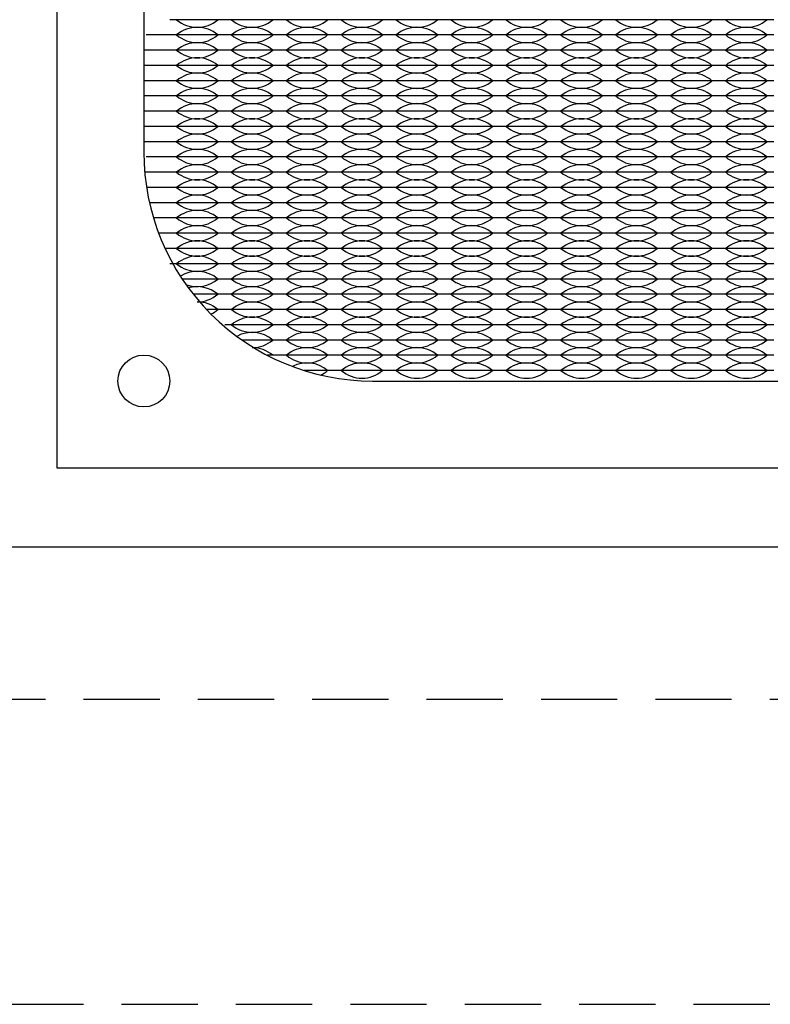
# Model space of a CAD drawing. Units: inches. Extents: x -201 to 32, y -8 to 108.
# Drawn here: x 13 to 16, y 18 to 22 of the extents above; entities that cross this region are included whole.
import ezdxf

# ---------------------------------------------------------------- set-up
doc = ezdxf.new("R2010")
doc.units = ezdxf.units.IN
doc.header["$MEASUREMENT"] = 0
doc.linetypes.add('DASHED2', pattern=[0.375, 0.25, -0.125])

msp = doc.modelspace()

# ---------------------------------------------------------------- linework, layer by layer
for p, q in [((13.838, 21.7275), (13.658, 21.7275)), ((14.018, 21.7275), (13.838, 21.7275)), ((14.198, 21.7275), (14.018, 21.7275)), ((14.378, 21.7275), (14.198, 21.7275)), ((14.558, 21.7275), (14.378, 21.7275)), ((14.738, 21.7275), (14.558, 21.7275)), ((14.918, 21.7275), (14.738, 21.7275)), ((15.098, 21.7275), (14.918, 21.7275)), ((15.278, 21.7275), (15.098, 21.7275)), ((15.458, 21.7275), (15.278, 21.7275)), ((15.638, 21.7275), (15.458, 21.7275)), ((13.658, 21.6775), (13.5803, 21.6775)), ((13.838, 21.6775), (13.658, 21.6775)), ((14.018, 21.6775), (13.838, 21.6775)), ((14.198, 21.6775), (14.018, 21.6775)), ((14.378, 21.6775), (14.198, 21.6775)), ((14.558, 21.6775), (14.378, 21.6775)), ((14.738, 21.6775), (14.558, 21.6775)), ((14.918, 21.6775), (14.738, 21.6775)), ((15.098, 21.6775), (14.918, 21.6775)), ((15.278, 21.6775), (15.098, 21.6775)), ((15.458, 21.6775), (15.278, 21.6775)), ((15.638, 21.6775), (15.458, 21.6775)), ((13.658, 21.6275), (13.575, 21.6275)), ((13.838, 21.6275), (13.658, 21.6275)), ((14.018, 21.6275), (13.838, 21.6275)), ((14.198, 21.6275), (14.018, 21.6275)), ((14.378, 21.6275), (14.198, 21.6275)), ((14.558, 21.6275), (14.378, 21.6275)), ((14.738, 21.6275), (14.558, 21.6275)), ((14.918, 21.6275), (14.738, 21.6275)), ((15.098, 21.6275), (14.918, 21.6275)), ((15.278, 21.6275), (15.098, 21.6275)), ((15.458, 21.6275), (15.278, 21.6275)), ((15.638, 21.6275), (15.458, 21.6275)), ((13.658, 21.5775), (13.573, 21.5775)), ((13.838, 21.5775), (13.658, 21.5775)), ((14.018, 21.5775), (13.838, 21.5775)), ((14.198, 21.5775), (14.018, 21.5775)), ((14.378, 21.5775), (14.198, 21.5775)), ((14.558, 21.5775), (14.378, 21.5775)), ((14.738, 21.5775), (14.558, 21.5775)), ((14.918, 21.5775), (14.738, 21.5775)), ((15.098, 21.5775), (14.918, 21.5775)), ((15.278, 21.5775), (15.098, 21.5775)), ((15.458, 21.5775), (15.278, 21.5775)), ((15.638, 21.5775), (15.458, 21.5775)), ((13.658, 21.5275), (13.573, 21.5275)), ((13.838, 21.5275), (13.658, 21.5275)), ((14.018, 21.5275), (13.838, 21.5275)), ((14.198, 21.5275), (14.018, 21.5275)), ((14.378, 21.5275), (14.198, 21.5275)), ((14.558, 21.5275), (14.378, 21.5275)), ((14.738, 21.5275), (14.558, 21.5275)), ((14.918, 21.5275), (14.738, 21.5275)), ((15.098, 21.5275), (14.918, 21.5275)), ((15.278, 21.5275), (15.098, 21.5275)), ((15.458, 21.5275), (15.278, 21.5275)), ((15.638, 21.5275), (15.458, 21.5275)), ((13.658, 21.4775), (13.573, 21.4775)), ((13.838, 21.4775), (13.658, 21.4775)), ((14.018, 21.4775), (13.838, 21.4775)), ((14.198, 21.4775), (14.018, 21.4775)), ((14.378, 21.4775), (14.198, 21.4775)), ((14.558, 21.4775), (14.378, 21.4775)), ((14.738, 21.4775), (14.558, 21.4775)), ((14.918, 21.4775), (14.738, 21.4775)), ((15.098, 21.4775), (14.918, 21.4775)), ((15.278, 21.4775), (15.098, 21.4775)), ((15.458, 21.4775), (15.278, 21.4775)), ((15.638, 21.4775), (15.458, 21.4775)), ((13.658, 21.4275), (13.573, 21.4275)), ((13.838, 21.4275), (13.658, 21.4275)), ((13.703, 21.4275), (13.658, 21.4275)), ((13.838, 21.4275), (13.793, 21.4275)), ((13.883, 21.4275), (13.838, 21.4275)), ((14.018, 21.4275), (13.838, 21.4275)), ((14.018, 21.4275), (13.973, 21.4275)), ((14.198, 21.4275), (14.018, 21.4275)), ((14.063, 21.4275), (14.018, 21.4275)), ((14.198, 21.4275), (14.153, 21.4275)), ((14.378, 21.4275), (14.198, 21.4275)), ((14.243, 21.4275), (14.198, 21.4275)), ((14.378, 21.4275), (14.333, 21.4275)), ((14.558, 21.4275), (14.378, 21.4275)), ((14.423, 21.4275), (14.378, 21.4275)), ((14.558, 21.4275), (14.513, 21.4275)), ((14.738, 21.4275), (14.558, 21.4275)), ((14.603, 21.4275), (14.558, 21.4275)), ((14.738, 21.4275), (14.693, 21.4275)), ((14.783, 21.4275), (14.738, 21.4275)), ((14.918, 21.4275), (14.738, 21.4275)), ((14.918, 21.4275), (14.873, 21.4275)), ((14.963, 21.4275), (14.918, 21.4275)), ((15.098, 21.4275), (14.918, 21.4275)), ((15.098, 21.4275), (15.053, 21.4275)), ((15.143, 21.4275), (15.098, 21.4275)), ((15.278, 21.4275), (15.098, 21.4275)), ((15.278, 21.4275), (15.233, 21.4275)), ((15.458, 21.4275), (15.278, 21.4275)), ((15.323, 21.4275), (15.278, 21.4275)), ((15.458, 21.4275), (15.413, 21.4275)), ((15.503, 21.4275), (15.458, 21.4275)), ((15.638, 21.4275), (15.458, 21.4275)), ((15.638, 21.4275), (15.593, 21.4275)), ((13.658, 21.3775), (13.573, 21.3775)), ((13.838, 21.3775), (13.658, 21.3775)), ((14.018, 21.3775), (13.838, 21.3775)), ((14.198, 21.3775), (14.018, 21.3775)), ((14.378, 21.3775), (14.198, 21.3775)), ((14.558, 21.3775), (14.378, 21.3775)), ((14.738, 21.3775), (14.558, 21.3775)), ((14.918, 21.3775), (14.738, 21.3775)), ((15.098, 21.3775), (14.918, 21.3775)), ((15.278, 21.3775), (15.098, 21.3775)), ((15.458, 21.3775), (15.278, 21.3775)), ((15.638, 21.3775), (15.458, 21.3775)), ((13.658, 21.3275), (13.573, 21.3275)), ((13.838, 21.3275), (13.658, 21.3275)), ((14.018, 21.3275), (13.838, 21.3275)), ((14.198, 21.3275), (14.018, 21.3275)), ((14.378, 21.3275), (14.198, 21.3275)), ((14.558, 21.3275), (14.378, 21.3275)), ((14.738, 21.3275), (14.558, 21.3275)), ((14.918, 21.3275), (14.738, 21.3275)), ((15.098, 21.3275), (14.918, 21.3275)), ((15.278, 21.3275), (15.098, 21.3275)), ((15.458, 21.3275), (15.278, 21.3275)), ((15.638, 21.3275), (15.458, 21.3275)), ((13.658, 21.2775), (13.5803, 21.2775)), ((13.838, 21.2775), (13.658, 21.2775)), ((14.018, 21.2775), (13.838, 21.2775)), ((14.198, 21.2775), (14.018, 21.2775)), ((14.378, 21.2775), (14.198, 21.2775)), ((14.558, 21.2775), (14.378, 21.2775)), ((14.738, 21.2775), (14.558, 21.2775)), ((14.918, 21.2775), (14.738, 21.2775)), ((15.098, 21.2775), (14.918, 21.2775)), ((15.278, 21.2775), (15.098, 21.2775)), ((15.458, 21.2775), (15.278, 21.2775)), ((15.638, 21.2775), (15.458, 21.2775)), ((13.658, 21.2275), (13.575, 21.2275)), ((13.838, 21.2275), (13.658, 21.2275)), ((14.018, 21.2275), (13.838, 21.2275)), ((14.198, 21.2275), (14.018, 21.2275)), ((14.378, 21.2275), (14.198, 21.2275)), ((14.558, 21.2275), (14.378, 21.2275)), ((14.738, 21.2275), (14.558, 21.2275)), ((14.918, 21.2275), (14.738, 21.2275)), ((15.098, 21.2275), (14.918, 21.2275)), ((15.278, 21.2275), (15.098, 21.2275)), ((15.458, 21.2275), (15.278, 21.2275)), ((15.638, 21.2275), (15.458, 21.2275)), ((13.658, 21.1775), (13.5819, 21.1775)), ((13.838, 21.1775), (13.658, 21.1775)), ((14.018, 21.1775), (13.838, 21.1775)), ((14.198, 21.1775), (14.018, 21.1775)), ((14.378, 21.1775), (14.198, 21.1775)), ((14.558, 21.1775), (14.378, 21.1775)), ((14.738, 21.1775), (14.558, 21.1775)), ((14.918, 21.1775), (14.738, 21.1775)), ((15.098, 21.1775), (14.918, 21.1775)), ((15.278, 21.1775), (15.098, 21.1775)), ((15.458, 21.1775), (15.278, 21.1775)), ((15.638, 21.1775), (15.458, 21.1775)), ((13.658, 21.1275), (13.5915, 21.1275)), ((13.838, 21.1275), (13.658, 21.1275)), ((14.018, 21.1275), (13.838, 21.1275)), ((14.198, 21.1275), (14.018, 21.1275)), ((14.378, 21.1275), (14.198, 21.1275)), ((14.558, 21.1275), (14.378, 21.1275)), ((14.738, 21.1275), (14.558, 21.1275)), ((14.918, 21.1275), (14.738, 21.1275)), ((15.098, 21.1275), (14.918, 21.1275)), ((15.278, 21.1275), (15.098, 21.1275)), ((15.458, 21.1275), (15.278, 21.1275)), ((15.638, 21.1275), (15.458, 21.1275)), ((13.658, 21.0775), (13.6046, 21.0775)), ((13.838, 21.0775), (13.658, 21.0775)), ((14.018, 21.0775), (13.838, 21.0775)), ((14.198, 21.0775), (14.018, 21.0775)), ((14.378, 21.0775), (14.198, 21.0775)), ((14.558, 21.0775), (14.378, 21.0775)), ((14.738, 21.0775), (14.558, 21.0775)), ((14.918, 21.0775), (14.738, 21.0775)), ((15.098, 21.0775), (14.918, 21.0775)), ((15.278, 21.0775), (15.098, 21.0775)), ((15.458, 21.0775), (15.278, 21.0775)), ((15.638, 21.0775), (15.458, 21.0775)), ((13.658, 21.0275), (13.6216, 21.0275)), ((13.838, 21.0275), (13.658, 21.0275)), ((14.018, 21.0275), (13.838, 21.0275)), ((14.198, 21.0275), (14.018, 21.0275)), ((14.378, 21.0275), (14.198, 21.0275)), ((14.558, 21.0275), (14.378, 21.0275)), ((14.738, 21.0275), (14.558, 21.0275)), ((14.918, 21.0275), (14.738, 21.0275)), ((15.098, 21.0275), (14.918, 21.0275)), ((15.278, 21.0275), (15.098, 21.0275)), ((15.458, 21.0275), (15.278, 21.0275)), ((15.638, 21.0275), (15.458, 21.0275)), ((13.658, 20.9775), (13.6426, 20.9775)), ((13.838, 20.9775), (13.658, 20.9775)), ((14.018, 20.9775), (13.838, 20.9775)), ((14.198, 20.9775), (14.018, 20.9775)), ((14.378, 20.9775), (14.198, 20.9775)), ((14.558, 20.9775), (14.378, 20.9775)), ((14.738, 20.9775), (14.558, 20.9775)), ((14.918, 20.9775), (14.738, 20.9775)), ((15.098, 20.9775), (14.918, 20.9775)), ((15.278, 20.9775), (15.098, 20.9775)), ((15.458, 20.9775), (15.278, 20.9775)), ((15.638, 20.9775), (15.458, 20.9775)), ((13.838, 20.9275), (13.658, 20.9275)), ((14.018, 20.9275), (13.838, 20.9275)), ((14.198, 20.9275), (14.018, 20.9275)), ((14.378, 20.9275), (14.198, 20.9275)), ((14.558, 20.9275), (14.378, 20.9275)), ((14.738, 20.9275), (14.558, 20.9275)), ((14.918, 20.9275), (14.738, 20.9275)), ((15.098, 20.9275), (14.918, 20.9275)), ((15.278, 20.9275), (15.098, 20.9275)), ((15.458, 20.9275), (15.278, 20.9275)), ((15.638, 20.9275), (15.458, 20.9275)), ((13.838, 20.8775), (13.6986, 20.8775)), ((14.018, 20.8775), (13.838, 20.8775)), ((14.198, 20.8775), (14.018, 20.8775)), ((14.378, 20.8775), (14.198, 20.8775)), ((14.558, 20.8775), (14.378, 20.8775)), ((14.738, 20.8775), (14.558, 20.8775)), ((14.918, 20.8775), (14.738, 20.8775)), ((15.098, 20.8775), (14.918, 20.8775)), ((15.278, 20.8775), (15.098, 20.8775)), ((15.458, 20.8775), (15.278, 20.8775)), ((15.638, 20.8775), (15.458, 20.8775)), ((13.838, 20.8275), (13.7349, 20.8275)), ((14.018, 20.8275), (13.838, 20.8275)), ((14.198, 20.8275), (14.018, 20.8275)), ((14.378, 20.8275), (14.198, 20.8275)), ((14.558, 20.8275), (14.378, 20.8275)), ((14.738, 20.8275), (14.558, 20.8275)), ((14.918, 20.8275), (14.738, 20.8275)), ((15.098, 20.8275), (14.918, 20.8275)), ((15.278, 20.8275), (15.098, 20.8275)), ((15.458, 20.8275), (15.278, 20.8275)), ((15.638, 20.8275), (15.458, 20.8275)), ((13.838, 20.7775), (13.7782, 20.7775)), ((14.018, 20.7775), (13.838, 20.7775)), ((14.198, 20.7775), (14.018, 20.7775)), ((14.378, 20.7775), (14.198, 20.7775)), ((14.558, 20.7775), (14.378, 20.7775)), ((14.738, 20.7775), (14.558, 20.7775)), ((14.918, 20.7775), (14.738, 20.7775)), ((15.098, 20.7775), (14.918, 20.7775)), ((15.278, 20.7775), (15.098, 20.7775)), ((15.458, 20.7775), (15.278, 20.7775)), ((15.638, 20.7775), (15.458, 20.7775)), ((14.018, 20.7275), (13.838, 20.7275)), ((14.198, 20.7275), (14.018, 20.7275)), ((14.378, 20.7275), (14.198, 20.7275)), ((14.558, 20.7275), (14.378, 20.7275)), ((14.738, 20.7275), (14.558, 20.7275)), ((14.918, 20.7275), (14.738, 20.7275)), ((15.098, 20.7275), (14.918, 20.7275)), ((15.278, 20.7275), (15.098, 20.7275)), ((15.458, 20.7275), (15.278, 20.7275)), ((15.638, 20.7275), (15.458, 20.7275)), ((14.018, 20.6775), (13.8944, 20.6775)), ((14.198, 20.6775), (14.018, 20.6775)), ((14.378, 20.6775), (14.198, 20.6775)), ((14.558, 20.6775), (14.378, 20.6775)), ((14.738, 20.6775), (14.558, 20.6775)), ((14.918, 20.6775), (14.738, 20.6775)), ((15.098, 20.6775), (14.918, 20.6775)), ((15.278, 20.6775), (15.098, 20.6775)), ((15.458, 20.6775), (15.278, 20.6775)), ((15.638, 20.6775), (15.458, 20.6775)), ((14.018, 20.6275), (13.9772, 20.6275)), ((14.198, 20.6275), (14.018, 20.6275)), ((14.378, 20.6275), (14.198, 20.6275)), ((14.558, 20.6275), (14.378, 20.6275)), ((14.738, 20.6275), (14.558, 20.6275)), ((14.918, 20.6275), (14.738, 20.6275)), ((15.098, 20.6275), (14.918, 20.6275)), ((15.278, 20.6275), (15.098, 20.6275)), ((15.458, 20.6275), (15.278, 20.6275)), ((15.638, 20.6275), (15.458, 20.6275)), ((14.198, 20.5775), (14.0981, 20.5775)), ((14.378, 20.5775), (14.198, 20.5775)), ((14.558, 20.5775), (14.378, 20.5775)), ((14.738, 20.5775), (14.558, 20.5775)), ((14.918, 20.5775), (14.738, 20.5775)), ((15.098, 20.5775), (14.918, 20.5775)), ((15.278, 20.5775), (15.098, 20.5775)), ((15.458, 20.5775), (15.278, 20.5775)), ((15.638, 20.5775), (15.458, 20.5775))]:
    msp.add_line(p, q)
at = {"color": 5, "linetype": 'DASHED2'}
for p, q in [((10, 19.5), (21, 19.5)), ((9, 18.5), (20, 18.5))]:
    msp.add_line(p, q, dxfattribs=at)
for points in [[(0, 20), (19, 20), (19, 25.219), (0, 25.219)], [(13.288, 20.258), (17.988, 20.258), (17.988, 24.958), (13.288, 24.958)]]:
    msp.add_lwpolyline(points, close=True)
msp.add_lwpolyline([(14.323, 20.543), (16.953, 20.543, 0.414214), (17.703, 21.293), (17.703, 23.923, 0.414214), (16.953, 24.673), (14.323, 24.673, 0.414214), (13.573, 23.923), (13.573, 21.293, 0.414214)], format="xyb", close=True)
msp.add_circle((13.573, 20.543), 0.085)
msp.add_circle((13.573, 20.543), 0.085)
for centre, start, end in [((13.748, 21.8061), 229.3537, 310.6463), ((13.928, 21.8061), 229.3537, 310.6463), ((14.108, 21.8061), 229.3537, 310.6463), ((14.288, 21.8061), 229.3537, 310.6463), ((14.468, 21.8061), 229.3537, 310.6463), ((14.648, 21.8061), 229.3537, 310.6463), ((14.828, 21.8061), 229.3537, 310.6463), ((15.008, 21.8061), 229.3537, 310.6463), ((15.188, 21.8061), 229.3537, 310.6463), ((15.368, 21.8061), 229.3537, 310.6463), ((15.548, 21.8061), 229.3537, 310.6463), ((13.748, 21.5989), 49.3537, 130.6463), ((13.928, 21.5989), 49.3537, 130.6463), ((14.108, 21.5989), 49.3537, 130.6463), ((14.288, 21.5989), 49.3537, 130.6463), ((14.468, 21.5989), 49.3537, 130.6463), ((14.648, 21.5989), 49.3537, 130.6463), ((14.828, 21.5989), 49.3537, 130.6463), ((15.008, 21.5989), 49.3537, 130.6463), ((15.188, 21.5989), 49.3537, 130.6463), ((15.368, 21.5989), 49.3537, 130.6463), ((15.548, 21.5989), 49.3537, 130.6463), ((13.748, 21.7561), 229.3537, 310.6463), ((13.928, 21.7561), 229.3537, 310.6463), ((14.108, 21.7561), 229.3537, 310.6463), ((14.288, 21.7561), 229.3537, 310.6463), ((14.468, 21.7561), 229.3537, 310.6463), ((14.648, 21.7561), 229.3537, 310.6463), ((14.828, 21.7561), 229.3537, 310.6463), ((15.008, 21.7561), 229.3537, 310.6463), ((15.188, 21.7561), 229.3537, 310.6463), ((15.368, 21.7561), 229.3537, 310.6463), ((15.548, 21.7561), 229.3537, 310.6463), ((13.748, 21.5489), 49.3537, 130.6463), ((13.748, 21.7061), 229.3537, 310.6463), ((13.928, 21.5489), 49.3537, 130.6463), ((13.928, 21.7061), 229.3537, 310.6463), ((14.108, 21.5489), 49.3537, 130.6463), ((14.108, 21.7061), 229.3537, 310.6463), ((14.288, 21.5489), 49.3537, 130.6463), ((14.288, 21.7061), 229.3537, 310.6463), ((14.468, 21.5489), 49.3537, 130.6463), ((14.468, 21.7061), 229.3537, 310.6463), ((14.648, 21.5489), 49.3537, 130.6463), ((14.648, 21.7061), 229.3537, 310.6463), ((14.828, 21.5489), 49.3537, 130.6463), ((14.828, 21.7061), 229.3537, 310.6463), ((15.008, 21.5489), 49.3537, 130.6463), ((15.008, 21.7061), 229.3537, 310.6463), ((15.188, 21.5489), 49.3537, 130.6463), ((15.188, 21.7061), 229.3537, 310.6463), ((15.368, 21.5489), 49.3537, 130.6463), ((15.368, 21.7061), 229.3537, 310.6463), ((15.548, 21.5489), 49.3537, 130.6463), ((15.548, 21.7061), 229.3537, 310.6463), ((13.748, 21.4989), 49.3537, 130.6463), ((13.928, 21.4989), 49.3537, 130.6463), ((14.108, 21.4989), 49.3537, 130.6463), ((14.288, 21.4989), 49.3537, 130.6463), ((14.468, 21.4989), 49.3537, 130.6463), ((14.648, 21.4989), 49.3537, 130.6463), ((14.828, 21.4989), 49.3537, 130.6463), ((15.008, 21.4989), 49.3537, 130.6463), ((15.188, 21.4989), 49.3537, 130.6463), ((15.368, 21.4989), 49.3537, 130.6463), ((15.548, 21.4989), 49.3537, 130.6463), ((13.748, 21.6561), 229.3537, 310.6463), ((13.928, 21.6561), 229.3537, 310.6463), ((14.108, 21.6561), 229.3537, 310.6463), ((14.288, 21.6561), 229.3537, 310.6463), ((14.468, 21.6561), 229.3537, 310.6463), ((14.648, 21.6561), 229.3537, 310.6463), ((14.828, 21.6561), 229.3537, 310.6463), ((15.008, 21.6561), 229.3537, 310.6463), ((15.188, 21.6561), 229.3537, 310.6463), ((15.368, 21.6561), 229.3537, 310.6463), ((15.548, 21.6561), 229.3537, 310.6463), ((13.748, 21.4489), 49.3537, 130.6463), ((13.748, 21.6061), 229.3537, 310.6463), ((13.928, 21.4489), 49.3537, 130.6463), ((13.928, 21.6061), 229.3537, 310.6463), ((14.108, 21.4489), 49.3537, 130.6463), ((14.108, 21.6061), 229.3537, 310.6463), ((14.288, 21.4489), 49.3537, 130.6463), ((14.288, 21.6061), 229.3537, 310.6463), ((14.468, 21.4489), 49.3537, 130.6463), ((14.468, 21.6061), 229.3537, 310.6463), ((14.648, 21.4489), 49.3537, 130.6463), ((14.648, 21.6061), 229.3537, 310.6463), ((14.828, 21.4489), 49.3537, 130.6463), ((14.828, 21.6061), 229.3537, 310.6463), ((15.008, 21.4489), 49.3537, 130.6463), ((15.008, 21.6061), 229.3537, 310.6463), ((15.188, 21.4489), 49.3537, 130.6463), ((15.188, 21.6061), 229.3537, 310.6463), ((15.368, 21.4489), 49.3537, 130.6463), ((15.368, 21.6061), 229.3537, 310.6463), ((15.548, 21.4489), 49.3537, 130.6463), ((15.548, 21.6061), 229.3537, 310.6463), ((13.748, 21.3989), 49.3537, 130.6463), ((13.928, 21.3989), 49.3537, 130.6463), ((14.108, 21.3989), 49.3537, 130.6463), ((14.288, 21.3989), 49.3537, 130.6463), ((14.468, 21.3989), 49.3537, 130.6463), ((14.648, 21.3989), 49.3537, 130.6463), ((14.828, 21.3989), 49.3537, 130.6463), ((15.008, 21.3989), 49.3537, 130.6463), ((15.188, 21.3989), 49.3537, 130.6463), ((15.368, 21.3989), 49.3537, 130.6463), ((15.548, 21.3989), 49.3537, 130.6463), ((13.748, 21.5561), 229.3537, 310.6463), ((13.928, 21.5561), 229.3537, 310.6463), ((14.108, 21.5561), 229.3537, 310.6463), ((14.288, 21.5561), 229.3537, 310.6463), ((14.468, 21.5561), 229.3537, 310.6463), ((14.648, 21.5561), 229.3537, 310.6463), ((14.828, 21.5561), 229.3537, 310.6463), ((15.008, 21.5561), 229.3537, 310.6463), ((15.188, 21.5561), 229.3537, 310.6463), ((15.368, 21.5561), 229.3537, 310.6463), ((15.548, 21.5561), 229.3537, 310.6463), ((13.748, 21.3489), 49.3537, 130.6463), ((13.928, 21.3489), 49.3537, 130.6463), ((14.108, 21.3489), 49.3537, 130.6463), ((14.288, 21.3489), 49.3537, 130.6463), ((14.468, 21.3489), 49.3537, 130.6463), ((14.648, 21.3489), 49.3537, 130.6463), ((14.828, 21.3489), 49.3537, 130.6463), ((15.008, 21.3489), 49.3537, 130.6463), ((15.188, 21.3489), 49.3537, 130.6463), ((15.368, 21.3489), 49.3537, 130.6463), ((15.548, 21.3489), 49.3537, 130.6463), ((13.748, 21.5061), 229.3537, 310.6463), ((13.748, 21.2989), 49.3537, 130.6463), ((13.928, 21.5061), 229.3537, 310.6463), ((13.928, 21.2989), 49.3537, 130.6463), ((14.108, 21.5061), 229.3537, 310.6463), ((14.108, 21.2989), 49.3537, 130.6463), ((14.288, 21.5061), 229.3537, 310.6463), ((14.288, 21.2989), 49.3537, 130.6463), ((14.468, 21.5061), 229.3537, 310.6463), ((14.468, 21.2989), 49.3537, 130.6463), ((14.648, 21.5061), 229.3537, 310.6463), ((14.648, 21.2989), 49.3537, 130.6463), ((14.828, 21.5061), 229.3537, 310.6463), ((14.828, 21.2989), 49.3537, 130.6463), ((15.008, 21.5061), 229.3537, 310.6463), ((15.008, 21.2989), 49.3537, 130.6463), ((15.188, 21.5061), 229.3537, 310.6463), ((15.188, 21.2989), 49.3537, 130.6463), ((15.368, 21.5061), 229.3537, 310.6463), ((15.368, 21.2989), 49.3537, 130.6463), ((15.548, 21.5061), 229.3537, 310.6463), ((15.548, 21.2989), 49.3537, 130.6463), ((13.748, 21.4561), 229.3537, 310.6463), ((13.928, 21.4561), 229.3537, 310.6463), ((14.108, 21.4561), 229.3537, 310.6463), ((14.288, 21.4561), 229.3537, 310.6463), ((14.468, 21.4561), 229.3537, 310.6463), ((14.648, 21.4561), 229.3537, 310.6463), ((14.828, 21.4561), 229.3537, 310.6463), ((15.008, 21.4561), 229.3537, 310.6463), ((15.188, 21.4561), 229.3537, 310.6463), ((15.368, 21.4561), 229.3537, 310.6463), ((15.548, 21.4561), 229.3537, 310.6463), ((13.748, 21.2489), 49.3537, 130.6463), ((13.928, 21.2489), 49.3537, 130.6463), ((14.108, 21.2489), 49.3537, 130.6463), ((14.288, 21.2489), 49.3537, 130.6463), ((14.468, 21.2489), 49.3537, 130.6463), ((14.648, 21.2489), 49.3537, 130.6463), ((14.828, 21.2489), 49.3537, 130.6463), ((15.008, 21.2489), 49.3537, 130.6463), ((15.188, 21.2489), 49.3537, 130.6463), ((15.368, 21.2489), 49.3537, 130.6463), ((15.548, 21.2489), 49.3537, 130.6463), ((13.748, 21.4061), 229.3537, 310.6463), ((13.748, 21.1989), 49.3537, 130.6463), ((13.928, 21.4061), 229.3537, 310.6463), ((13.928, 21.1989), 49.3537, 130.6463), ((14.108, 21.4061), 229.3537, 310.6463), ((14.108, 21.1989), 49.3537, 130.6463), ((14.288, 21.4061), 229.3537, 310.6463), ((14.288, 21.1989), 49.3537, 130.6463), ((14.468, 21.4061), 229.3537, 310.6463), ((14.468, 21.1989), 49.3537, 130.6463), ((14.648, 21.4061), 229.3537, 310.6463), ((14.648, 21.1989), 49.3537, 130.6463), ((14.828, 21.4061), 229.3537, 310.6463), ((14.828, 21.1989), 49.3537, 130.6463), ((15.008, 21.4061), 229.3537, 310.6463), ((15.008, 21.1989), 49.3537, 130.6463), ((15.188, 21.4061), 229.3537, 310.6463), ((15.188, 21.1989), 49.3537, 130.6463), ((15.368, 21.4061), 229.3537, 310.6463), ((15.368, 21.1989), 49.3537, 130.6463), ((15.548, 21.4061), 229.3537, 310.6463), ((15.548, 21.1989), 49.3537, 130.6463), ((13.748, 21.3561), 229.3537, 310.6463), ((13.928, 21.3561), 229.3537, 310.6463), ((14.108, 21.3561), 229.3537, 310.6463), ((14.288, 21.3561), 229.3537, 310.6463), ((14.468, 21.3561), 229.3537, 310.6463), ((14.648, 21.3561), 229.3537, 310.6463), ((14.828, 21.3561), 229.3537, 310.6463), ((15.008, 21.3561), 229.3537, 310.6463), ((15.188, 21.3561), 229.3537, 310.6463), ((15.368, 21.3561), 229.3537, 310.6463), ((15.548, 21.3561), 229.3537, 310.6463), ((13.748, 21.1489), 49.3537, 130.6463), ((13.928, 21.1489), 49.3537, 130.6463), ((14.108, 21.1489), 49.3537, 130.6463), ((14.288, 21.1489), 49.3537, 130.6463), ((14.468, 21.1489), 49.3537, 130.6463), ((14.648, 21.1489), 49.3537, 130.6463), ((14.828, 21.1489), 49.3537, 130.6463), ((15.008, 21.1489), 49.3537, 130.6463), ((15.188, 21.1489), 49.3537, 130.6463), ((15.368, 21.1489), 49.3537, 130.6463), ((15.548, 21.1489), 49.3537, 130.6463), ((13.748, 21.3061), 229.3537, 310.6463), ((13.928, 21.3061), 229.3537, 310.6463), ((14.108, 21.3061), 229.3537, 310.6463), ((14.288, 21.3061), 229.3537, 310.6463), ((14.468, 21.3061), 229.3537, 310.6463), ((14.648, 21.3061), 229.3537, 310.6463), ((14.828, 21.3061), 229.3537, 310.6463), ((15.008, 21.3061), 229.3537, 310.6463), ((15.188, 21.3061), 229.3537, 310.6463), ((15.368, 21.3061), 229.3537, 310.6463), ((15.548, 21.3061), 229.3537, 310.6463), ((13.748, 21.0989), 49.3537, 130.6463), ((13.748, 21.2561), 229.3537, 310.6463), ((13.928, 21.0989), 49.3537, 130.6463), ((13.928, 21.2561), 229.3537, 310.6463), ((14.108, 21.0989), 49.3537, 130.6463), ((14.108, 21.2561), 229.3537, 310.6463), ((14.288, 21.0989), 49.3537, 130.6463), ((14.288, 21.2561), 229.3537, 310.6463), ((14.468, 21.0989), 49.3537, 130.6463), ((14.468, 21.2561), 229.3537, 310.6463), ((14.648, 21.0989), 49.3537, 130.6463), ((14.648, 21.2561), 229.3537, 310.6463), ((14.828, 21.0989), 49.3537, 130.6463), ((14.828, 21.2561), 229.3537, 310.6463), ((15.008, 21.0989), 49.3537, 130.6463), ((15.008, 21.2561), 229.3537, 310.6463), ((15.188, 21.0989), 49.3537, 130.6463), ((15.188, 21.2561), 229.3537, 310.6463), ((15.368, 21.0989), 49.3537, 130.6463), ((15.368, 21.2561), 229.3537, 310.6463), ((15.548, 21.0989), 49.3537, 130.6463), ((15.548, 21.2561), 229.3537, 310.6463), ((13.748, 21.0489), 49.3537, 130.6463), ((13.928, 21.0489), 49.3537, 130.6463), ((14.108, 21.0489), 49.3537, 130.6463), ((14.288, 21.0489), 49.3537, 130.6463), ((14.468, 21.0489), 49.3537, 130.6463), ((14.648, 21.0489), 49.3537, 130.6463), ((14.828, 21.0489), 49.3537, 130.6463), ((15.008, 21.0489), 49.3537, 130.6463), ((15.188, 21.0489), 49.3537, 130.6463), ((15.368, 21.0489), 49.3537, 130.6463), ((15.548, 21.0489), 49.3537, 130.6463), ((13.748, 21.2061), 229.3537, 310.6463), ((13.928, 21.2061), 229.3537, 310.6463), ((14.108, 21.2061), 229.3537, 310.6463), ((14.288, 21.2061), 229.3537, 310.6463), ((14.468, 21.2061), 229.3537, 310.6463), ((14.648, 21.2061), 229.3537, 310.6463), ((14.828, 21.2061), 229.3537, 310.6463), ((15.008, 21.2061), 229.3537, 310.6463), ((15.188, 21.2061), 229.3537, 310.6463), ((15.368, 21.2061), 229.3537, 310.6463), ((15.548, 21.2061), 229.3537, 310.6463), ((13.748, 20.9989), 49.3537, 130.6463), ((13.748, 21.1561), 229.3537, 310.6463), ((13.928, 20.9989), 49.3537, 130.6463), ((13.928, 21.1561), 229.3537, 310.6463), ((14.108, 20.9989), 49.3537, 130.6463), ((14.108, 21.1561), 229.3537, 310.6463), ((14.288, 20.9989), 49.3537, 130.6463), ((14.288, 21.1561), 229.3537, 310.6463), ((14.468, 20.9989), 49.3537, 130.6463), ((14.468, 21.1561), 229.3537, 310.6463), ((14.648, 20.9989), 49.3537, 130.6463), ((14.648, 21.1561), 229.3537, 310.6463), ((14.828, 20.9989), 49.3537, 130.6463), ((14.828, 21.1561), 229.3537, 310.6463), ((15.008, 20.9989), 49.3537, 130.6463), ((15.008, 21.1561), 229.3537, 310.6463), ((15.188, 20.9989), 49.3537, 130.6463), ((15.188, 21.1561), 229.3537, 310.6463), ((15.368, 20.9989), 49.3537, 130.6463), ((15.368, 21.1561), 229.3537, 310.6463), ((15.548, 20.9989), 49.3537, 130.6463), ((15.548, 21.1561), 229.3537, 310.6463), ((13.748, 20.9489), 49.3537, 130.6463), ((13.928, 20.9489), 49.3537, 130.6463), ((14.108, 20.9489), 49.3537, 130.6463), ((14.288, 20.9489), 49.3537, 130.6463), ((14.468, 20.9489), 49.3537, 130.6463), ((14.648, 20.9489), 49.3537, 130.6463), ((14.828, 20.9489), 49.3537, 130.6463), ((15.008, 20.9489), 49.3537, 130.6463), ((15.188, 20.9489), 49.3537, 130.6463), ((15.368, 20.9489), 49.3537, 130.6463), ((15.548, 20.9489), 49.3537, 130.6463), ((13.748, 21.1061), 229.3537, 310.6463), ((13.928, 21.1061), 229.3537, 310.6463), ((14.108, 21.1061), 229.3537, 310.6463), ((14.288, 21.1061), 229.3537, 310.6463), ((14.468, 21.1061), 229.3537, 310.6463), ((14.648, 21.1061), 229.3537, 310.6463), ((14.828, 21.1061), 229.3537, 310.6463), ((15.008, 21.1061), 229.3537, 310.6463), ((15.188, 21.1061), 229.3537, 310.6463), ((15.368, 21.1061), 229.3537, 310.6463), ((15.548, 21.1061), 229.3537, 310.6463), ((13.748, 20.8989), 49.3537, 130.6463), ((13.928, 20.8989), 49.3537, 130.6463), ((14.108, 20.8989), 49.3537, 130.6463), ((14.288, 20.8989), 49.3537, 130.6463), ((14.468, 20.8989), 49.3537, 130.6463), ((14.648, 20.8989), 49.3537, 130.6463), ((14.828, 20.8989), 49.3537, 130.6463), ((15.008, 20.8989), 49.3537, 130.6463), ((15.188, 20.8989), 49.3537, 130.6463), ((15.368, 20.8989), 49.3537, 130.6463), ((15.548, 20.8989), 49.3537, 130.6463), ((13.748, 21.0561), 229.3537, 310.6463), ((13.748, 20.8489), 49.3537, 130.6463), ((13.928, 21.0561), 229.3537, 310.6463), ((13.928, 20.8489), 49.3537, 130.6463), ((14.108, 21.0561), 229.3537, 310.6463), ((14.108, 20.8489), 49.3537, 130.6463), ((14.288, 21.0561), 229.3537, 310.6463), ((14.288, 20.8489), 49.3537, 130.6463), ((14.468, 21.0561), 229.3537, 310.6463), ((14.468, 20.8489), 49.3537, 130.6463), ((14.648, 21.0561), 229.3537, 310.6463), ((14.648, 20.8489), 49.3537, 130.6463), ((14.828, 21.0561), 229.3537, 310.6463), ((14.828, 20.8489), 49.3537, 130.6463), ((15.008, 21.0561), 229.3537, 310.6463), ((15.008, 20.8489), 49.3537, 130.6463), ((15.188, 21.0561), 229.3537, 310.6463), ((15.188, 20.8489), 49.3537, 130.6463), ((15.368, 21.0561), 229.3537, 310.6463), ((15.368, 20.8489), 49.3537, 130.6463), ((15.548, 21.0561), 229.3537, 310.6463), ((15.548, 20.8489), 49.3537, 130.6463), ((13.748, 21.0061), 229.3537, 310.6463), ((13.928, 21.0061), 229.3537, 310.6463), ((14.108, 21.0061), 229.3537, 310.6463), ((14.288, 21.0061), 229.3537, 310.6463), ((14.468, 21.0061), 229.3537, 310.6463), ((14.648, 21.0061), 229.3537, 310.6463), ((14.828, 21.0061), 229.3537, 310.6463), ((15.008, 21.0061), 229.3537, 310.6463), ((15.188, 21.0061), 229.3537, 310.6463), ((15.368, 21.0061), 229.3537, 310.6463), ((15.548, 21.0061), 229.3537, 310.6463), ((13.748, 20.7989), 49.3537, 122.2488), ((13.928, 20.7989), 49.3537, 130.6463), ((14.108, 20.7989), 49.3537, 130.6463), ((14.288, 20.7989), 49.3537, 130.6463), ((14.468, 20.7989), 49.3537, 130.6463), ((14.648, 20.7989), 49.3537, 130.6463), ((14.828, 20.7989), 49.3537, 130.6463), ((15.008, 20.7989), 49.3537, 130.6463), ((15.188, 20.7989), 49.3537, 130.6463), ((15.368, 20.7989), 49.3537, 130.6463), ((15.548, 20.7989), 49.3537, 130.6463), ((13.748, 20.9561), 249.1548, 310.6463), ((13.748, 20.7489), 49.3537, 106.2436), ((13.928, 20.9561), 229.3537, 310.6463), ((13.928, 20.7489), 49.3537, 130.6463), ((14.108, 20.9561), 229.3537, 310.6463), ((14.108, 20.7489), 49.3537, 130.6463), ((14.288, 20.9561), 229.3537, 310.6463), ((14.288, 20.7489), 49.3537, 130.6463), ((14.468, 20.9561), 229.3537, 310.6463), ((14.468, 20.7489), 49.3537, 130.6463), ((14.648, 20.9561), 229.3537, 310.6463), ((14.648, 20.7489), 49.3537, 130.6463), ((14.828, 20.9561), 229.3537, 310.6463), ((14.828, 20.7489), 49.3537, 130.6463), ((15.008, 20.9561), 229.3537, 310.6463), ((15.008, 20.7489), 49.3537, 130.6463), ((15.188, 20.9561), 229.3537, 310.6463), ((15.188, 20.7489), 49.3537, 130.6463), ((15.368, 20.9561), 229.3537, 310.6463), ((15.368, 20.7489), 49.3537, 130.6463), ((15.548, 20.9561), 229.3537, 310.6463), ((15.548, 20.7489), 49.3537, 130.6463), ((13.748, 20.9061), 270, 310.6463), ((13.928, 20.9061), 229.3537, 310.6463), ((14.108, 20.9061), 229.3537, 310.6463), ((14.288, 20.9061), 229.3537, 310.6463), ((14.468, 20.9061), 229.3537, 310.6463), ((14.648, 20.9061), 229.3537, 310.6463), ((14.828, 20.9061), 229.3537, 310.6463), ((15.008, 20.9061), 229.3537, 310.6463), ((15.188, 20.9061), 229.3537, 310.6463), ((15.368, 20.9061), 229.3537, 310.6463), ((15.548, 20.9061), 229.3537, 310.6463), ((13.748, 20.6989), 49.3537, 90), ((13.928, 20.6989), 49.3537, 130.6463), ((14.108, 20.6989), 49.3537, 130.6463), ((14.288, 20.6989), 49.3537, 130.6463), ((14.468, 20.6989), 49.3537, 130.6463), ((14.648, 20.6989), 49.3537, 130.6463), ((14.828, 20.6989), 49.3537, 130.6463), ((15.008, 20.6989), 49.3537, 130.6463), ((15.188, 20.6989), 49.3537, 130.6463), ((15.368, 20.6989), 49.3537, 130.6463), ((15.548, 20.6989), 49.3537, 130.6463), ((13.748, 20.8561), 295.5549, 310.6463), ((13.928, 20.8561), 229.3537, 310.6463), ((14.108, 20.8561), 229.3537, 310.6463), ((14.288, 20.8561), 229.3537, 310.6463), ((14.468, 20.8561), 229.3537, 310.6463), ((14.648, 20.8561), 229.3537, 310.6463), ((14.828, 20.8561), 229.3537, 310.6463), ((15.008, 20.8561), 229.3537, 310.6463), ((15.188, 20.8561), 229.3537, 310.6463), ((15.368, 20.8561), 229.3537, 310.6463), ((15.548, 20.8561), 229.3537, 310.6463), ((13.928, 20.6489), 49.3537, 130.6463), ((13.928, 20.8061), 229.3537, 310.6463), ((14.108, 20.6489), 49.3537, 130.6463), ((14.108, 20.8061), 229.3537, 310.6463), ((14.288, 20.6489), 49.3537, 130.6463), ((14.288, 20.8061), 229.3537, 310.6463), ((14.468, 20.6489), 49.3537, 130.6463), ((14.468, 20.8061), 229.3537, 310.6463), ((14.648, 20.6489), 49.3537, 130.6463), ((14.648, 20.8061), 229.3537, 310.6463), ((14.828, 20.6489), 49.3537, 130.6463), ((14.828, 20.8061), 229.3537, 310.6463), ((15.008, 20.6489), 49.3537, 130.6463), ((15.008, 20.8061), 229.3537, 310.6463), ((15.188, 20.6489), 49.3537, 130.6463), ((15.188, 20.8061), 229.3537, 310.6463), ((15.368, 20.6489), 49.3537, 130.6463), ((15.368, 20.8061), 229.3537, 310.6463), ((15.548, 20.6489), 49.3537, 130.6463), ((15.548, 20.8061), 229.3537, 310.6463), ((13.928, 20.5989), 49.3537, 119.0247), ((14.108, 20.5989), 49.3537, 130.6463), ((14.288, 20.5989), 49.3537, 130.6463), ((14.468, 20.5989), 49.3537, 130.6463), ((14.648, 20.5989), 49.3537, 130.6463), ((14.828, 20.5989), 49.3537, 130.6463), ((15.008, 20.5989), 49.3537, 130.6463), ((15.188, 20.5989), 49.3537, 130.6463), ((15.368, 20.5989), 49.3537, 130.6463), ((15.548, 20.5989), 49.3537, 130.6463), ((13.928, 20.7561), 270, 310.6463), ((14.108, 20.7561), 229.3537, 310.6463), ((14.288, 20.7561), 229.3537, 310.6463), ((14.468, 20.7561), 229.3537, 310.6463), ((14.648, 20.7561), 229.3537, 310.6463), ((14.828, 20.7561), 229.3537, 310.6463), ((15.008, 20.7561), 229.3537, 310.6463), ((15.188, 20.7561), 229.3537, 310.6463), ((15.368, 20.7561), 229.3537, 310.6463), ((15.548, 20.7561), 229.3537, 310.6463), ((13.928, 20.5489), 49.3537, 90), ((14.108, 20.5489), 49.3537, 130.6463), ((14.108, 20.7061), 229.3537, 310.6463), ((14.288, 20.5489), 49.3537, 130.6463), ((14.288, 20.7061), 229.3537, 310.6463), ((14.468, 20.5489), 49.3537, 130.6463), ((14.468, 20.7061), 229.3537, 310.6463), ((14.648, 20.5489), 49.3537, 130.6463), ((14.648, 20.7061), 229.3537, 310.6463), ((14.828, 20.5489), 49.3537, 130.6463), ((14.828, 20.7061), 229.3537, 310.6463), ((15.008, 20.5489), 49.3537, 130.6463), ((15.008, 20.7061), 229.3537, 310.6463), ((15.188, 20.5489), 49.3537, 130.6463), ((15.188, 20.7061), 229.3537, 310.6463), ((15.368, 20.5489), 49.3537, 130.6463), ((15.368, 20.7061), 229.3537, 310.6463), ((15.548, 20.5489), 49.3537, 130.6463), ((15.548, 20.7061), 229.3537, 310.6463), ((14.108, 20.4989), 49.3537, 117.6562), ((14.288, 20.4989), 49.3537, 130.6463), ((14.468, 20.4989), 49.3537, 130.6463), ((14.648, 20.4989), 49.3537, 130.6463), ((14.828, 20.4989), 49.3537, 130.6463), ((15.008, 20.4989), 49.3537, 130.6463), ((15.188, 20.4989), 49.3537, 130.6463), ((15.368, 20.4989), 49.3537, 130.6463), ((15.548, 20.4989), 49.3537, 130.6463), ((14.108, 20.6561), 295.5134, 310.6463), ((14.288, 20.6561), 229.3537, 310.6463), ((14.468, 20.6561), 229.3537, 310.6463), ((14.648, 20.6561), 229.3537, 310.6463), ((14.828, 20.6561), 229.3537, 310.6463), ((15.008, 20.6561), 229.3537, 310.6463), ((15.188, 20.6561), 229.3537, 310.6463), ((15.368, 20.6561), 229.3537, 310.6463), ((15.548, 20.6561), 229.3537, 310.6463)]:
    msp.add_arc(centre, 0.1036, start, end)

doc.saveas('drawing.dxf')
